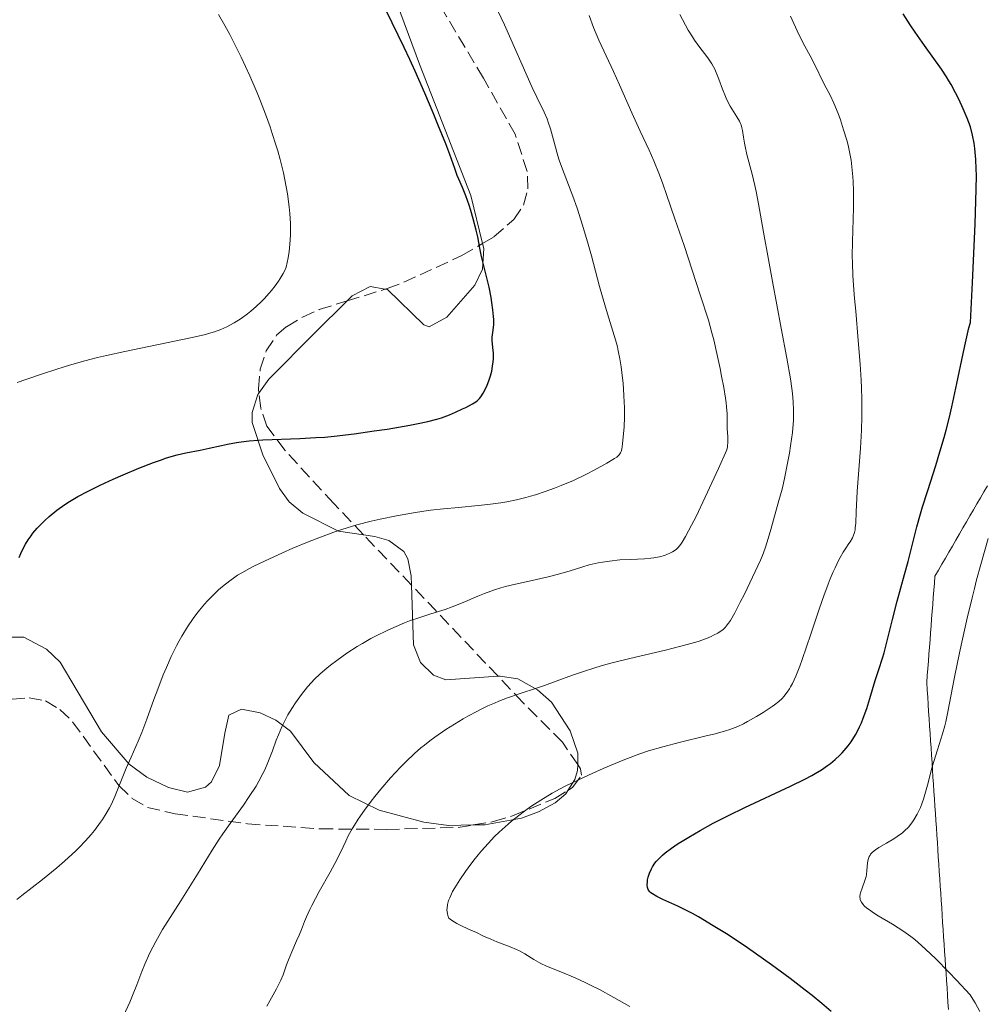
# Model space of a CAD drawing. Units: metres. Extents: x 651336 to 654789, y 4750920 to 4753307.
# Drawn here: x 652165 to 652297, y 4752989 to 4753124 of the extents above; entities that cross this region are included whole.
import ezdxf

# ---------------------------------------------------------------- set-up
doc = ezdxf.new("R2010")
doc.units = ezdxf.units.M
doc.header["$MEASUREMENT"] = 0
doc.linetypes.add('DGN Style 3', pattern=[2.435890702152634, 1.739921930109024, -0.6959687720436097])
for name, color, linetype, lineweight in [('Curva de nivel directora', 30, 'Continuous', 30), ('Curva de nivel intermedia', 30, 'Continuous', 0), ('Límite de municipio', 7, 'Continuous', 0), ('Línea de cambio de uso (parcela vista)', 92, 'Continuous', 0), ('Zona arbolada', 92, 'DGN Style 3', 0)]:
    doc.layers.add(name, color=color, linetype=linetype, lineweight=lineweight)

msp = doc.modelspace()

# ---------------------------------------------------------------- linework, layer by layer
at = {"layer": 'Curva de nivel directora', "color": 30, "linetype": 'Continuous', "lineweight": 30, "flags": 128}
for points, elevation in [([(652227.1699999995, 4753071.689999999), (652227.4899999991, 4753071.980000001), (652227.6700000003, 4753072.199999999), (652228.0199999989, 4753072.720000003), (652228.3699999999, 4753073.410000001), (652228.5399999997, 4753073.800000002), (652228.7899999999, 4753074.420000001), (652229.009999999, 4753075.070000002), (652229.0999999985, 4753075.4), (652229.1699999999, 4753075.730000001), (652229.2900000006, 4753076.380000001), (652229.36, 4753077), (652229.389999999, 4753077.410000003), (652229.389999999, 4753078.180000001), (652229.3299999987, 4753078.960000001), (652229.2500000005, 4753079.91), (652229.2500000005, 4753080.350000001), (652229.3199999997, 4753081.010000001), (652229.4099999992, 4753081.689999999), (652229.4400000004, 4753082.080000001), (652229.4400000004, 4753082.77), (652229.4200000003, 4753083.17), (652229.3399999999, 4753084.07), (652229.199999999, 4753085.060000001), (652229.0899999995, 4753085.750000001), (652228.7999999989, 4753087.15), (652227.7699999985, 4753091.340000002), (652227.5499999993, 4753092.470000003), (652227.27, 4753094.020000001), (652227.0699999989, 4753094.92), (652226.6399999997, 4753096.5), (652226.2999999999, 4753097.610000002), (652226.0699999997, 4753098.34), (652225.6200000005, 4753099.640000001), (652225.169999999, 4753100.760000001), (652224.6900000006, 4753101.880000004), (652224.4699999993, 4753102.41), (652224.1399999985, 4753103.330000001), (652223.4500000001, 4753105.250000001), (652222.8899999991, 4753106.720000002), (652221.8399999986, 4753109.359999999), (652221.1900000003, 4753110.95), (652220.0500000004, 4753113.619999999), (652218.7199999982, 4753116.61), (652217.9899999995, 4753118.199999999), (652217.2199999985, 4753119.84), (652215.589999999, 4753123.220000002), (652213.9399999994, 4753126.57)], 975.0000000000002), ([(652295.2799999998, 4753102.41), (652295.2699999987, 4753103.300000002), (652295.2100000007, 4753104.560000001), (652295.0699999997, 4753106.090000002), (652294.9699999992, 4753106.82), (652294.7599999991, 4753107.900000002), (652294.4599999995, 4753109.010000001), (652294.2599999984, 4753109.600000001), (652294.0300000004, 4753110.210000001), (652293.4999999984, 4753111.5), (652292.8799999993, 4753112.820000002), (652292.4399999991, 4753113.680000001), (652291.8399999999, 4753114.779999999), (652291.5299999992, 4753115.300000003), (652291.1899999996, 4753115.850000001), (652290.519999999, 4753116.880000001), (652288.1999999988, 4753120.11), (652286.9400000004, 4753121.95), (652286.2699999998, 4753122.940000001), (652285.2999999998, 4753124.449999999)], 950.0000000000002), ([(652275.4899999995, 4752988.390000002), (652274.2200000001, 4752989.490000002), (652272.879999999, 4752990.590000001), (652271.9400000002, 4752991.33), (652269.8999999994, 4752992.890000001), (652267.349999999, 4752994.770000001), (652264.0399999988, 4752997.11), (652262.6699999986, 4752998.04), (652261.1899999989, 4752999.000000002), (652259.3600000006, 4753000.09), (652257.3899999991, 4753001.300000002), (652256.5499999986, 4753001.78), (652256.0900000005, 4753002.020000001), (652254.5399999992, 4753002.75), (652252.4999999985, 4753003.680000001), (652251.6799999982, 4753004.090000001), (652251.0799999991, 4753004.439999999), (652250.8600000001, 4753004.600000001), (652250.7399999994, 4753004.710000004), (652250.5599999984, 4753004.930000002), (652250.4499999988, 4753005.160000003), (652250.3999999998, 4753005.32), (652250.3700000006, 4753005.680000001), (652250.4099999988, 4753006.109999999), (652250.44, 4753006.34), (652250.5299999993, 4753006.710000001), (652250.7100000003, 4753007.28), (652250.9599999984, 4753007.859999999), (652251.1100000005, 4753008.140000002), (652251.4099999999, 4753008.619999999), (652251.5899999988, 4753008.850000001), (652251.8999999994, 4753009.200000001), (652252.4800000007, 4753009.740000002), (652252.8400000005, 4753010.03), (652253.6799999987, 4753010.670000002), (652254.6199999996, 4753011.300000002), (652255.1600000006, 4753011.65), (652256.0500000003, 4753012.2), (652257.5999999992, 4753013.100000001), (652259.4000000008, 4753014.08), (652260.3999999999, 4753014.600000001), (652261.4599999995, 4753015.130000001), (652263.699999999, 4753016.220000002), (652269.9299999984, 4753019.130000002), (652271.8999999999, 4753020.090000001), (652272.8200000008, 4753020.570000002), (652273.3099999981, 4753020.840000002), (652274.1500000008, 4753021.36), (652274.9699999989, 4753021.930000001), (652275.389999999, 4753022.24), (652276.0100000004, 4753022.75), (652276.6399999985, 4753023.340000001), (652276.9600000003, 4753023.66), (652277.5100000004, 4753024.300000002), (652277.7899999997, 4753024.640000002), (652278.1899999997, 4753025.2), (652278.7799999998, 4753026.140000002), (652279.1500000008, 4753026.830000003), (652279.3299999996, 4753027.2), (652279.6000000001, 4753027.790000001), (652279.8499999982, 4753028.41), (652280.3199999998, 4753029.720000002), (652280.749999999, 4753031.070000002), (652281.489999999, 4753033.560000001), (652281.9600000004, 4753035.02), (652282.4700000001, 4753036.580000003), (652282.6899999991, 4753037.320000002), (652283.8200000002, 4753041.87), (652284.4900000007, 4753044.34), (652285.4999999988, 4753048.01), (652285.9700000003, 4753049.77), (652287.1500000005, 4753054.500000001), (652287.64, 4753056.26), (652287.9399999996, 4753057.230000001), (652288.6399999993, 4753059.440000001), (652289.739999999, 4753062.840000001), (652290.3099999989, 4753064.710000001), (652290.8799999988, 4753066.680000001), (652291.1600000004, 4753067.690000001), (652291.5599999983, 4753069.250000001), (652291.9400000006, 4753070.84), (652292.6400000001, 4753074.050000003), (652293.4800000006, 4753078.12), (652293.8799999984, 4753079.970000001), (652294.2699999996, 4753081.609999999), (652294.4699999986, 4753082.34), (652294.739999999, 4753087.820000002), (652295.0999999989, 4753095.750000001), (652295.2599999999, 4753100.51), (652295.2799999998, 4753102.41)], 950.0000000000002), ([(652164.6899999996, 4753050.300000001), (652164.9199999997, 4753050.84), (652165.4000000001, 4753051.810000002), (652165.5700000002, 4753052.130000002), (652165.9399999989, 4753052.730000001), (652166.3199999989, 4753053.28), (652166.5899999995, 4753053.630000002), (652167.1799999995, 4753054.310000001), (652167.8399999988, 4753055.000000002), (652168.2099999998, 4753055.359999999), (652168.8200000002, 4753055.910000001), (652169.8499999982, 4753056.75), (652170.9399999991, 4753057.529999999), (652171.5899999995, 4753057.95), (652172.7199999982, 4753058.62), (652174.1299999986, 4753059.36), (652174.949999999, 4753059.77), (652175.7499999991, 4753060.16), (652177.5100000005, 4753060.970000002), (652178.9099999998, 4753061.590000001), (652181.0399999998, 4753062.480000001), (652183.0499999992, 4753063.27), (652183.9700000001, 4753063.600000001), (652184.8099999983, 4753063.880000002), (652186.25, 4753064.300000003), (652187.4500000002, 4753064.580000003), (652189.3799999993, 4753064.939999999), (652190.6399999999, 4753065.210000002), (652192.2899999995, 4753065.580000001), (652193.1399999987, 4753065.770000001), (652194.3500000003, 4753065.99), (652195.0099999997, 4753066.090000001), (652196.0800000003, 4753066.220000003), (652197.2899999997, 4753066.32), (652197.949999999, 4753066.360000002), (652203.0000000005, 4753066.52), (652205.1900000009, 4753066.650000001), (652206.4000000001, 4753066.740000002), (652207.6799999987, 4753066.87), (652210.3899999999, 4753067.190000001), (652213.1399999993, 4753067.560000001), (652214.8899999993, 4753067.830000003), (652217.9800000006, 4753068.350000001), (652218.9199999993, 4753068.529999999), (652220.4699999985, 4753068.859999999), (652221.6599999998, 4753069.170000001), (652222.3100000002, 4753069.369999999), (652223.4199999988, 4753069.780000002), (652224.2100000001, 4753070.109999999), (652225.2000000002, 4753070.560000001), (652225.6600000006, 4753070.78), (652226.5399999992, 4753071.260000001), (652226.9799999995, 4753071.54), (652227.1699999995, 4753071.689999999)], 975.0000000000002)]:
    msp.add_lwpolyline(points, dxfattribs=dict(at, elevation=elevation))
at = {"layer": 'Curva de nivel intermedia', "color": 30, "linetype": 'Continuous', "lineweight": 0, "flags": 128}
for points, elevation in [([(652188.9500000001, 4753042.689999999), (652189.300000001, 4753043.130000001), (652189.9900000016, 4753043.96), (652190.3800000006, 4753044.389999999), (652191.1500000019, 4753045.189999999), (652191.9200000007, 4753045.909999999), (652192.4300000003, 4753046.350000001), (652193.4500000017, 4753047.149999999), (652194.1300000012, 4753047.639999999), (652194.5, 4753047.880000001), (652195.0800000011, 4753048.24), (652196.1200000006, 4753048.810000001), (652196.7199999995, 4753049.119999999), (652198.1700000003, 4753049.829999999), (652200.6400000001, 4753050.960000001), (652202.0400000016, 4753051.58), (652204.27, 4753052.500000001), (652206.530000002, 4753053.369999998), (652207.6400000006, 4753053.770000001), (652208.7200000002, 4753054.13), (652210.79, 4753054.760000001), (652212.7200000011, 4753055.259999999), (652213.9400000017, 4753055.55), (652216.2000000014, 4753056.01), (652218.4800000013, 4753056.41), (652219.9000000006, 4753056.630000001), (652220.8100000003, 4753056.75), (652222.6100000018, 4753056.96), (652224.6300000002, 4753057.140000001), (652227.3300000003, 4753057.38), (652228.6600000003, 4753057.529999999), (652230.3900000004, 4753057.769999999), (652231.2500000009, 4753057.92), (652232.5300000017, 4753058.180000001), (652233.8200000013, 4753058.490000002), (652234.4699999995, 4753058.67), (652235.12, 4753058.859999999), (652236.440000001, 4753059.289999999), (652237.7500000007, 4753059.77), (652238.6200000002, 4753060.109999999), (652240.3100000002, 4753060.829999999), (652242.0800000003, 4753061.679999998), (652243.150000001, 4753062.230000001), (652244.8699999999, 4753063.17), (652245.9100000014, 4753063.789999999), (652246.2199999999, 4753064.01), (652246.5400000017, 4753064.309999999), (652246.7300000017, 4753064.600000001), (652246.8099999999, 4753064.77), (652246.9100000005, 4753065.100000001), (652247.0300000012, 4753065.810000001), (652247.1600000008, 4753067.230000001), (652247.2200000013, 4753068.09), (652247.2600000014, 4753069.499999999), (652247.2600000014, 4753070.789999999), (652247.2400000015, 4753071.449999998), (652247.1900000023, 4753072.460000001), (652247.0800000004, 4753074.05), (652246.9200000018, 4753075.539999999), (652246.8300000001, 4753076.29), (652246.6500000014, 4753077.409999999), (652246.4400000012, 4753078.509999999), (652246.3200000004, 4753079.039999999), (652246.1900000009, 4753079.550000001), (652245.8900000014, 4753080.579999999), (652245.1300000013, 4753082.939999999), (652244.6700000009, 4753084.449999998), (652243.8799999997, 4753087.269999999), (652242.7599999999, 4753091.42), (652242.2300000001, 4753093.34), (652241.5300000005, 4753095.74), (652241.1000000013, 4753097.100000001), (652240.8100000008, 4753097.939999999), (652240.2300000018, 4753099.560000001), (652238.8100000003, 4753103.279999999), (652238.380000001, 4753104.490000002), (652238.1900000012, 4753105.079999999), (652237.7199999995, 4753106.750000001), (652237.1800000009, 4753108.76), (652236.8900000004, 4753109.679999999), (652236.7200000003, 4753110.119999999), (652236.3300000015, 4753111.009999999), (652235.3300000001, 4753113.069999999), (652234.6900000009, 4753114.41), (652230.8900000011, 4753122.940000001), (652229.530000002, 4753125.800000001)], 970.0000000000002), ([(652164.4300000002, 4753074.169999998), (652165.6200000015, 4753074.600000001), (652168.1400000006, 4753075.46), (652170.9900000005, 4753076.359999998), (652171.9000000001, 4753076.63), (652173.6600000014, 4753077.119999999), (652175.4100000015, 4753077.56), (652176.6000000007, 4753077.84), (652179.1199999999, 4753078.399999999), (652188.0600000005, 4753080.239999999), (652189.9600000004, 4753080.680000001), (652190.8700000001, 4753080.930000001), (652191.3700000008, 4753081.09), (652192.2300000013, 4753081.41), (652193.0400000005, 4753081.769999998), (652193.4400000006, 4753081.969999999), (652194.0500000007, 4753082.310000001), (652194.9900000017, 4753082.899999999), (652195.8700000002, 4753083.539999999), (652196.3300000007, 4753083.909999999), (652197.0300000003, 4753084.52), (652197.7600000012, 4753085.21), (652198.1299999999, 4753085.600000001), (652198.8000000005, 4753086.33), (652199.1300000013, 4753086.730000001), (652199.6200000008, 4753087.350000001), (652200.0800000012, 4753088), (652200.3000000003, 4753088.33), (652200.7100000017, 4753089.019999999), (652200.8900000004, 4753089.369999997), (652201.1400000007, 4753089.910000001), (652201.3900000011, 4753091.189999999), (652201.5200000008, 4753092.01), (652201.5900000001, 4753092.550000001), (652201.6799999995, 4753093.59), (652201.7199999996, 4753094.359999998), (652201.7300000008, 4753094.849999999), (652201.7199999996, 4753095.829999999), (652201.6400000014, 4753097.230000001), (652201.5499999998, 4753098.140000001), (652201.2999999995, 4753099.899999999), (652201.1299999995, 4753100.859999998), (652200.7499999995, 4753102.740000002), (652200.3000000003, 4753104.569999999), (652199.9699999995, 4753105.77), (652199.7400000015, 4753106.560000001), (652199.2400000008, 4753108.140000001), (652198.9400000013, 4753109.02), (652198.310000001, 4753110.77), (652197.6300000015, 4753112.509999999), (652197.1599999999, 4753113.67), (652196.1600000008, 4753115.98), (652194.9800000006, 4753118.529999998), (652194.4500000009, 4753119.609999999), (652193.4500000017, 4753121.599999999), (652192.77, 4753122.859999999), (652191.9000000005, 4753124.33)], 980), ([(652229.530000002, 4753045.890000002), (652230.4100000004, 4753046.170000001), (652231.0300000019, 4753046.340000001), (652232.4199999999, 4753046.680000001), (652234.2599999994, 4753047.09), (652236.8800000013, 4753047.680000001), (652238.1100000006, 4753047.99), (652239.7300000011, 4753048.449999998), (652241.5999999997, 4753049.039999999), (652242.4800000006, 4753049.289999999), (652243.6900000018, 4753049.57), (652244.2999999998, 4753049.689999999), (652245.2300000018, 4753049.829999999), (652246.6600000003, 4753049.970000001), (652248.1100000008, 4753050.04), (652249.9900000007, 4753050.119999998), (652250.8700000013, 4753050.199999998), (652251.2800000003, 4753050.259999999), (652252.0500000014, 4753050.410000001), (652252.730000001, 4753050.599999999), (652253.14, 4753050.75), (652253.3900000004, 4753050.849999999), (652253.8300000007, 4753051.07), (652254.2000000017, 4753051.300000001), (652254.3600000005, 4753051.430000001), (652254.5999999996, 4753051.66), (652254.9600000017, 4753052.109999999), (652255.1500000017, 4753052.409999999), (652255.600000001, 4753053.16), (652256.4400000013, 4753054.699999998), (652257.0400000004, 4753055.909999999), (652258.300000001, 4753058.539999999), (652260.1100000015, 4753062.449999999), (652261.2600000005, 4753065), (652261.3299999997, 4753065.409999998), (652261.4000000012, 4753066.140000001), (652261.39, 4753066.779999999), (652261.3099999997, 4753067.92), (652261.2699999993, 4753069.890000001), (652261.1900000012, 4753070.84), (652261.1300000009, 4753071.41), (652261.0400000013, 4753072.05), (652260.8200000002, 4753073.480000001), (652260.5300000017, 4753075.039999999), (652260.3300000007, 4753076.100000001), (652259.9000000014, 4753078.140000001), (652259.4600000011, 4753079.989999999), (652259.2000000018, 4753080.960000001), (652258.7200000013, 4753082.650000001), (652257.6200000015, 4753086.119999997), (652255.400000002, 4753092.869999998), (652254.1600000014, 4753096.5), (652253.0000000015, 4753099.819999999), (652252.4900000017, 4753101.25), (652252.0400000003, 4753102.470000001), (652251.2800000003, 4753104.390000001), (652250.65, 4753105.84), (652249.4299999997, 4753108.439999999), (652248.2899999997, 4753110.939999999), (652246.6, 4753114.75), (652245.7900000009, 4753116.560000001), (652243.8000000014, 4753120.859999999), (652243.0599999994, 4753122.59), (652242.4400000002, 4753124.23)], 965), ([(652235.8600000021, 4753017.24), (652237.4100000011, 4753018.170000001), (652238.5000000017, 4753018.759999998), (652239.2599999995, 4753019.16), (652240.9000000001, 4753019.970000001), (652242.9600000011, 4753020.92), (652244.3800000005, 4753021.55), (652247.0800000004, 4753022.679999999), (652248.6400000006, 4753023.289999999), (652249.3899999994, 4753023.56), (652250.5499999995, 4753023.939999999), (652252.530000002, 4753024.5), (652254.9400000017, 4753025.119999999), (652258.2499999997, 4753025.939999999), (652259.6500000011, 4753026.289999999), (652261.0800000017, 4753026.67), (652261.6400000004, 4753026.850000001), (652262.3900000014, 4753027.130000001), (652262.7500000013, 4753027.279999998), (652263.5, 4753027.640000001), (652264.0600000012, 4753027.939999999), (652265.2800000014, 4753028.630000001), (652266.1900000012, 4753029.179999999), (652267.4200000007, 4753029.980000001), (652267.7600000004, 4753030.23), (652268.3200000013, 4753030.679999999), (652268.7700000006, 4753031.099999999), (652269.020000001, 4753031.380000001), (652269.4800000014, 4753031.960000002), (652269.7899999998, 4753032.399999999), (652269.9500000008, 4753032.659999999), (652270.2100000001, 4753033.140000001), (652270.6600000015, 4753034.109999999), (652271.2100000014, 4753035.509999999), (652271.54, 4753036.409999999), (652272.7100000012, 4753039.869999999), (652273.8900000014, 4753043.390000001), (652274.4900000005, 4753045.100000001), (652275.0700000017, 4753046.680000001), (652275.350000001, 4753047.4), (652275.750000001, 4753048.350000001), (652276.0000000015, 4753048.92), (652276.4800000021, 4753049.890000001), (652276.7100000001, 4753050.310000001), (652277.1200000013, 4753051.019999999), (652277.4800000011, 4753051.600000001), (652277.8900000001, 4753052.199999999), (652278.0600000002, 4753052.46), (652278.3700000007, 4753052.970000001), (652278.4800000002, 4753053.210000001), (652278.6500000001, 4753053.699999998), (652278.7300000006, 4753054.069999999), (652278.7700000008, 4753054.349999999), (652278.8300000011, 4753055.009999999), (652278.9000000005, 4753056.52), (652279.03, 4753059.32), (652279.1399999997, 4753061.059999999), (652279.4700000006, 4753065.23), (652279.6100000013, 4753067.689999999), (652279.6600000004, 4753069.479999999), (652279.6700000016, 4753070.42), (652279.6500000015, 4753071.899999999), (652279.6000000001, 4753073.439999999), (652279.5500000009, 4753074.499999999), (652279.4200000013, 4753076.649999999), (652279.1700000009, 4753079.88), (652278.82, 4753083.88), (652278.6600000013, 4753085.630000001), (652278.5700000019, 4753086.789999999), (652278.44, 4753088.78), (652278.3700000007, 4753090.439999999), (652278.3500000006, 4753091.429999999), (652278.3700000007, 4753093.34), (652278.5000000005, 4753098), (652278.5100000015, 4753100.3), (652278.4700000013, 4753101.59), (652278.44, 4753102.210000001), (652278.3600000017, 4753103.119999998), (652278.1900000019, 4753104.48), (652277.9400000017, 4753105.84), (652277.7800000006, 4753106.529999999), (652277.5999999996, 4753107.229999999), (652277.1799999994, 4753108.640000001), (652276.7300000001, 4753110.000000001), (652276.4200000018, 4753110.84), (652275.8499999995, 4753112.260000001), (652275.350000001, 4753113.349999999), (652274.5399999997, 4753114.829999999), (652273.1200000005, 4753117.739999998), (652272.6100000007, 4753118.7), (652271.8700000008, 4753120.03), (652271.4700000007, 4753120.800000001), (652270.8300000015, 4753122.140000001), (652269.9199999995, 4753124.140000001)], 955), ([(652259.8900000004, 4753116.230000001), (652259.5999999996, 4753116.880000001), (652259.440000001, 4753117.189999999), (652259.1799999995, 4753117.63), (652258.6299999997, 4753118.460000001), (652257.4200000004, 4753120.019999999), (652256.8200000013, 4753120.84), (652256.5399999997, 4753121.289999999), (652255.980000001, 4753122.23), (652254.8400000011, 4753124.33)], 960.0000000000002), ([(652209.25, 4753011.640000001), (652209.600000001, 4753012.359999999), (652210.1300000006, 4753013.329999999), (652210.4300000002, 4753013.83), (652210.9300000009, 4753014.619999999), (652211.8099999992, 4753015.869999998), (652212.7200000011, 4753017.08), (652213.2199999996, 4753017.720000002), (652214.030000001, 4753018.710000001), (652215.380000001, 4753020.27), (652216.7100000011, 4753021.710000001), (652217.4400000019, 4753022.449999998), (652218.630000001, 4753023.579999999), (652219.5099999994, 4753024.34), (652219.9800000011, 4753024.730000001), (652220.7200000009, 4753025.300000001), (652221.4100000015, 4753025.819999999), (652222.8900000014, 4753026.850000001), (652224.0700000015, 4753027.599999999), (652225.2800000008, 4753028.32), (652225.890000001, 4753028.67), (652227.1200000002, 4753029.330000001), (652227.7400000016, 4753029.639999999), (652228.6600000003, 4753030.07), (652229.5600000012, 4753030.470000001), (652230.1500000012, 4753030.71), (652231.3200000002, 4753031.159999999), (652233.0400000013, 4753031.760000001), (652235.2600000007, 4753032.5), (652236.3499999993, 4753032.869999999), (652237.9699999999, 4753033.449999998), (652240.2000000007, 4753034.269999999), (652241.4000000008, 4753034.689999999), (652243.360000001, 4753035.33), (652244.4299999995, 4753035.640000001), (652245.5800000007, 4753035.949999999), (652248.0100000004, 4753036.56), (652252.8700000017, 4753037.689999998), (652254.9600000017, 4753038.2), (652255.8500000013, 4753038.430000001), (652257.3399999999, 4753038.88), (652258.4800000021, 4753039.279999999), (652259.0900000001, 4753039.539999999), (652259.4299999998, 4753039.699999999), (652260.0199999999, 4753039.999999999), (652260.4900000015, 4753040.300000001), (652260.7000000017, 4753040.46), (652261.0000000012, 4753040.75), (652261.3099999997, 4753041.119999999), (652261.4700000006, 4753041.34), (652261.7200000009, 4753041.73), (652262.3199999998, 4753042.779999999), (652263.0799999998, 4753044.21), (652263.6299999997, 4753045.31), (652264.7600000007, 4753047.63), (652265.8300000014, 4753049.960000002), (652266.0900000007, 4753050.580000001), (652266.4800000018, 4753051.59), (652266.7600000012, 4753052.429999999), (652267.2300000006, 4753054.140000002), (652268.3500000006, 4753058.07), (652268.7700000006, 4753059.650000001), (652268.9600000007, 4753060.46), (652269.1500000006, 4753061.289999999), (652269.4900000005, 4753062.930000001), (652269.780000001, 4753064.52), (652269.9300000007, 4753065.529999999), (652270.180000001, 4753067.34), (652270.2400000015, 4753067.930000001), (652270.3200000018, 4753068.970000001), (652270.350000001, 4753069.890000001), (652270.3399999997, 4753070.449999999), (652270.2999999995, 4753071.52), (652270.1900000023, 4753072.67), (652270.1100000017, 4753073.359999999), (652269.9100000006, 4753074.66), (652269.4200000011, 4753077.499999999), (652268.6500000021, 4753081.599999998), (652267.4500000018, 4753087.929999998), (652266.910000001, 4753090.92), (652266.2600000005, 4753094.649999999), (652265.570000002, 4753098.539999999), (652265.2400000013, 4753100.220000001), (652265.0600000002, 4753101.02), (652264.6800000002, 4753102.56), (652263.9800000007, 4753105.26), (652263.7300000002, 4753106.349999999), (652263.640000001, 4753106.82), (652263.5100000012, 4753107.630000002), (652263.3800000015, 4753108.51), (652263.3000000011, 4753108.91), (652263.1800000004, 4753109.289999997), (652263.1, 4753109.489999998), (652262.9600000014, 4753109.789999999), (652262.5900000003, 4753110.409999999), (652261.7000000008, 4753111.859999998), (652261.2600000005, 4753112.720000001), (652261.0500000003, 4753113.179999999), (652260.6600000013, 4753114.179999998), (652260.1600000008, 4753115.550000001), (652259.8900000004, 4753116.230000001)], 960.0000000000002), ([(652285.4100000015, 4752999.300000001), (652283.8400000002, 4753000.309999999), (652281.9000000001, 4753001.469999999), (652281.1300000012, 4753001.949999999), (652280.8200000006, 4753002.16), (652280.320000002, 4753002.52), (652279.98, 4753002.810000001), (652279.8200000013, 4753002.980000001), (652279.6000000001, 4753003.3), (652279.4500000003, 4753003.619999999), (652279.4100000003, 4753003.789999999), (652279.3899999999, 4753004.070000002), (652279.4300000002, 4753004.399999999), (652279.4700000006, 4753004.58), (652279.7099999996, 4753005.24), (652280.0899999996, 4753006.269999998), (652280.2300000006, 4753006.82), (652280.2800000019, 4753007.089999998), (652280.3399999999, 4753007.640000001), (652280.4200000004, 4753008.680000001), (652280.5099999999, 4753009.140000001), (652280.6100000005, 4753009.42), (652280.6700000007, 4753009.55), (652280.7800000003, 4753009.730000001), (652280.8600000007, 4753009.86), (652281.0700000008, 4753010.09), (652281.3300000001, 4753010.32), (652281.5300000012, 4753010.470000001), (652282.0000000007, 4753010.789999997), (652283.0100000009, 4753011.369999999), (652284.01, 4753011.95), (652284.4999999995, 4753012.259999999), (652285.1900000003, 4753012.759999999), (652285.5000000009, 4753013.019999999), (652286.0399999997, 4753013.56), (652286.4900000012, 4753014.130000002), (652286.7599999993, 4753014.519999998), (652287.2100000009, 4753015.32), (652287.64, 4753016.239999999), (652287.9000000015, 4753016.880000001), (652288.0600000003, 4753017.34), (652288.3600000021, 4753018.32), (652288.6900000006, 4753019.579999999), (652289.1700000011, 4753021.470000001), (652289.4600000017, 4753022.489999998), (652289.9600000002, 4753024.069999999), (652290.6599999998, 4753026.26), (652290.9700000006, 4753027.359999999), (652291.1100000013, 4753027.909999999), (652291.3500000006, 4753029.060000001), (652292.2900000014, 4753033.98), (652292.9800000021, 4753037.33), (652293.3900000011, 4753039.190000001), (652294.0300000004, 4753042.050000001), (652294.690000002, 4753044.81), (652295.0099999994, 4753046.079999999), (652295.3100000012, 4753047.25), (652295.8900000001, 4753049.349999999), (652296.8900000014, 4753052.880000001)], 945.0000000000002), ([(652178.9499999998, 4752987.819999999), (652179.8000000014, 4752989.679999999), (652180.2700000008, 4752990.800000001), (652180.7500000015, 4752992.05), (652181.450000001, 4752993.880000001), (652181.8500000011, 4752994.859999999), (652182.5300000006, 4752996.390000001), (652182.9199999997, 4752997.17), (652183.3399999997, 4752997.970000001), (652184.2800000008, 4752999.59), (652185.3100000012, 4753001.239999999), (652186.7400000017, 4753003.480000001), (652187.4600000014, 4753004.599999999), (652189.0199999993, 4753007.130000001), (652191.0199999998, 4753010.390000001), (652192.000000001, 4753011.92), (652192.5000000017, 4753012.640000001), (652193.4699999996, 4753014.039999997), (652195.2900000013, 4753016.560000001), (652196.1000000006, 4753017.71), (652197.0200000014, 4753019.140000001), (652197.4200000013, 4753019.829999999), (652197.9600000001, 4753020.84), (652198.2100000004, 4753021.349999999), (652198.6500000008, 4753022.369999998), (652199.2499999999, 4753023.970000001), (652199.7700000006, 4753025.42), (652200.0600000012, 4753026.15), (652200.5300000005, 4753027.240000002), (652200.7899999998, 4753027.789999999), (652201.370000001, 4753028.84), (652201.9900000001, 4753029.850000001), (652202.4000000014, 4753030.48), (652203.2199999995, 4753031.619999999), (652204.050000001, 4753032.67), (652204.5899999996, 4753033.289999999), (652204.9600000007, 4753033.67), (652205.7600000009, 4753034.429999999), (652206.6700000007, 4753035.23), (652207.1900000013, 4753035.640000001), (652208.0200000006, 4753036.28), (652209.4199999999, 4753037.270000001), (652210.8200000013, 4753038.159999999), (652211.5600000012, 4753038.600000001), (652212.7000000011, 4753039.25), (652213.8600000012, 4753039.850000001), (652214.4300000012, 4753040.140000001), (652215.01, 4753040.42), (652216.1400000011, 4753040.92), (652217.2499999999, 4753041.380000001), (652217.9699999995, 4753041.66), (652219.3700000008, 4753042.149999999), (652220.8700000007, 4753042.63), (652222.8100000008, 4753043.24), (652223.7899999998, 4753043.59), (652225.2899999997, 4753044.189999998), (652227.27, 4753045.029999998), (652228.1999999998, 4753045.41), (652229.530000002, 4753045.890000002)], 965), ([(652164.4000000011, 4753003.67), (652165.0500000014, 4753004.240000002), (652167.8700000001, 4753006.4), (652169.8300000003, 4753008.01), (652170.8800000009, 4753008.92), (652172.4200000009, 4753010.329999999), (652172.8900000004, 4753010.789999997), (652173.7500000009, 4753011.689999999), (652174.5199999998, 4753012.550000001), (652174.9800000002, 4753013.11), (652175.8000000005, 4753014.21), (652176.0799999998, 4753014.609999999), (652176.5800000007, 4753015.400000001), (652177.020000001, 4753016.179999999), (652177.2900000013, 4753016.699999999), (652177.7699999998, 4753017.739999999), (652179.3099999997, 4753021.57), (652179.9800000002, 4753023.07), (652180.9500000004, 4753025.279999998), (652181.440000002, 4753026.449999999), (652182.1399999994, 4753028.289999999), (652183.0800000007, 4753030.929999999), (652183.6000000013, 4753032.34), (652184.3700000001, 4753034.310000001), (652184.7900000004, 4753035.31), (652185.4499999997, 4753036.800000001), (652186.1500000015, 4753038.249999999), (652186.5200000005, 4753038.939999999), (652186.8899999993, 4753039.599999999), (652187.6500000014, 4753040.84), (652188.4200000004, 4753041.98), (652188.9500000001, 4753042.689999999)], 970.0000000000002), ([(652248.0100000004, 4752989.100000001), (652245.8399999999, 4752990.34), (652243.8600000017, 4752991.390000001), (652242.6600000014, 4752991.999999999), (652241.9100000004, 4752992.37), (652240.5300000013, 4752993), (652238.5900000012, 4752993.82), (652236.6399999999, 4752994.609999999), (652235.8799999999, 4752994.949999999), (652235.5400000003, 4752995.13), (652234.9099999999, 4752995.499999999), (652233.6800000005, 4752996.270000001), (652232.9699999997, 4752996.659999999), (652232.5600000008, 4752996.849999999), (652231.6800000002, 4752997.220000001), (652229.8600000006, 4752997.929999999), (652229.0400000003, 4752998.250000001), (652228.0600000012, 4752998.689999999), (652226.9800000016, 4752999.220000001), (652226.4299999997, 4752999.470000001), (652225.1399999999, 4753000.039999999), (652224.4300000013, 4753000.4), (652223.6900000015, 4753000.850000001), (652223.3200000004, 4753001.119999998), (652223.1799999997, 4753001.5), (652223.1200000015, 4753001.749999999), (652223.0600000012, 4753002.249999999), (652223.0700000002, 4753002.5), (652223.1399999994, 4753003.009999999), (652223.2900000014, 4753003.55), (652223.4400000012, 4753003.930000001), (652223.8400000012, 4753004.76), (652224.1299999997, 4753005.26), (652224.8000000003, 4753006.349999999), (652225.5800000002, 4753007.509999999), (652225.9500000012, 4753008.019999999), (652226.7300000014, 4753009.050000001), (652227.3200000015, 4753009.789999999), (652227.7700000008, 4753010.32), (652228.6700000014, 4753011.329999999), (652229.5700000002, 4753012.27), (652230.1800000002, 4753012.859999999), (652231.4200000007, 4753013.970000001), (652231.8900000001, 4753014.369999998), (652232.8600000002, 4753015.140000001), (652233.8400000016, 4753015.88), (652234.5099999999, 4753016.349999999), (652235.8600000021, 4753017.24)], 955), ([(652198.5000000009, 4752989.140000001), (652198.8800000009, 4752989.859999999), (652199.7999999997, 4752991.5), (652200.230000001, 4752992.31), (652200.4099999998, 4752992.689999999), (652200.7100000017, 4752993.42), (652201.1900000023, 4752994.779999999), (652201.4400000003, 4752995.460000001), (652201.8899999995, 4752996.539999999), (652202.5600000002, 4752998.039999999), (652202.890000001, 4752998.81), (652203.2000000017, 4752999.59), (652203.6399999997, 4753000.699999998), (652203.9000000012, 4753001.310000001), (652204.3600000016, 4753002.32), (652204.6400000011, 4753002.88), (652205.6500000014, 4753004.76), (652207.130000001, 4753007.399999999), (652207.7800000014, 4753008.600000001), (652208.5300000003, 4753010.07), (652209.25, 4753011.640000001)], 960.0000000000002), ([(652295.7500000015, 4752988.4), (652295.100000001, 4752989.609999999), (652294.8200000017, 4752990.11), (652294.4500000007, 4752990.689999999), (652292.5799999997, 4752992.66), (652291.5100000014, 4752993.769999999), (652289.740000001, 4752995.57), (652289.0100000004, 4752996.289999999), (652287.8099999998, 4752997.42), (652286.870000001, 4752998.230000001), (652286.3500000003, 4752998.640000001), (652285.4100000015, 4752999.300000001)], 945.0000000000002)]:
    msp.add_lwpolyline(points, dxfattribs=dict(at, elevation=elevation))
at = {"layer": 'Límite de municipio', "color": 7, "linetype": 'Continuous', "lineweight": 0}
msp.add_polyline3d([(652291.4747058818, 4752988.676911765, 946.4216161680846), (652291.4088235289, 4752989.667647059, 946.2473352761746), (652291.342941176, 4752990.658382353, 946.0452026284041), (652291.2770588232, 4752991.649117648, 945.7789444868297), (652291.2111764703, 4752992.639852941, 945.4426581507494), (652291.1452941174, 4752993.630588235, 945.1845696752517), (652291.0794117645, 4752994.62132353, 944.9849435533325), (652291.0135294115, 4752995.612058824, 944.7559041780321), (652290.9476470588, 4752996.602794119, 944.5408762529731), (652290.8817647058, 4752997.593529412, 944.2699139497005), (652290.815882353, 4752998.584264706, 944.032573899312), (652290.75, 4752999.575, 943.7865212641572), (652290.6841176471, 4753000.565735294, 943.4668356160023), (652290.6182352942, 4753001.556470589, 943.084865709297), (652290.5523529414, 4753002.547205882, 942.5998099471507), (652290.4864705885, 4753003.537941176, 942.0989940976411), (652290.4205882355, 4753004.528676471, 941.6082776071072), (652290.3547058827, 4753005.519411766, 941.2645775811889), (652290.2888235297, 4753006.51014706, 941.3632362311782), (652290.222941177, 4753007.500882353, 941.8687132941544), (652290.157058824, 4753008.491617647, 942.2593623082171), (652290.0911764712, 4753009.482352941, 942.6232060090703), (652290.0252941182, 4753010.473088236, 942.9970565211399), (652289.9594117653, 4753011.46382353, 943.3033987045883), (652289.8935294125, 4753012.454558823, 943.5246754285747), (652289.8276470595, 4753013.445294118, 943.7102472116363), (652289.7617647067, 4753014.436029412, 943.8595991897349), (652289.6958823537, 4753015.426764707, 944.0374379645577), (652289.6300000009, 4753016.417500001, 944.1997572844089), (652289.5641176479, 4753017.408235294, 944.3342061108792), (652289.4982352952, 4753018.398970588, 944.4951021603054), (652289.4323529422, 4753019.389705882, 944.594672797222), (652289.3664705893, 4753020.380441177, 944.633550282437), (652289.3005882363, 4753021.37117647, 944.7955094121946), (652289.2347058834, 4753022.361911764, 944.9591288963959), (652289.1688235307, 4753023.352647059, 945.1522324762049), (652289.1029411777, 4753024.343382354, 945.2867692874197), (652289.0370588249, 4753025.334117648, 945.443608688991), (652288.9711764719, 4753026.324852941, 945.6478684784461), (652288.9052941191, 4753027.315588235, 945.8861453136543), (652288.8394117662, 4753028.306323529, 946.0113607393757), (652288.7735294132, 4753029.297058824, 946.149567850741), (652288.7076470603, 4753030.287794118, 946.2560165084292), (652288.6417647074, 4753031.278529411, 946.4501520168635), (652288.5758823546, 4753032.269264705, 946.6044497903109), (652288.5100000016, 4753033.26, 946.69549984239), (652288.5846666682, 4753034.227333334, 946.7227973867786), (652288.6593333347, 4753035.194666666, 946.7411698283207), (652288.7340000012, 4753036.162, 946.7572675418387), (652288.8086666676, 4753037.129333333, 946.8591883517812), (652288.8833333342, 4753038.096666667, 946.9472188932475), (652288.9580000006, 4753039.063999999, 947.0472830719668), (652289.032666667, 4753040.031333333, 947.1663847361425), (652289.1073333336, 4753040.998666666, 947.2937351776567), (652289.182, 4753041.966, 947.3826659712928), (652289.2566666666, 4753042.933333333, 947.4338794512117), (652289.331333333, 4753043.900666666, 947.5066581533093), (652289.4059999996, 4753044.868, 947.6039758879142), (652289.480666666, 4753045.835333333, 947.6848189142598), (652289.5553333326, 4753046.802666666, 947.7370994555639), (652289.629999999, 4753047.77, 947.794997332505), (652290.1077777769, 4753048.591111111, 947.6610351923038), (652290.5855555547, 4753049.412222221, 947.5082060043559), (652291.0633333325, 4753050.233333333, 947.3702681404891), (652291.5411111105, 4753051.054444444, 947.3040885724675), (652292.0188888883, 4753051.875555555, 947.2168981633654), (652292.4966666661, 4753052.696666666, 947.1073874936685), (652292.9744444441, 4753053.517777778, 946.9979850767313), (652293.4522222219, 4753054.338888889, 946.8996273816917), (652293.9299999997, 4753055.16, 946.7848061151795), (652294.4077777775, 4753055.981111112, 946.7152147336403), (652294.8855555555, 4753056.802222222, 946.6306942595031), (652295.3633333333, 4753057.623333335, 946.5112901613463), (652295.8411111111, 4753058.444444445, 946.3665193413432), (652296.318888889, 4753059.265555556, 946.0850519844164), (652296.7966666669, 4753060.086666668, 945.8573946804653)], dxfattribs=at)
at = {"layer": 'Línea de cambio de uso (parcela vista)', "color": 92, "linetype": 'Continuous', "lineweight": 0}
for points in [[(652196.1799999997, 4753153.100000001, 974.5399999999937), (652200.2300000006, 4753149.470000001, 974.3699999999953), (652205.4500000002, 4753143.77, 974.050000000003), (652210.9600000001, 4753136.58, 973.679999999993), (652213.5700000003, 4753132.310000001, 973.5), (652215.7100000001, 4753127.279999999, 973.4199999999984), (652219.3099999997, 4753117.58, 974.1199999999953), (652226.3099999997, 4753099.689999999, 974.5599999999978), (652227.9249999998, 4753093.120999999, 975.422000000006)], [(652227.9249999998, 4753093.120999999, 975.422000000006), (652228.0899999999, 4753092.449999999, 975.5099999999949), (652227.9199999999, 4753089.619999999, 975.6600000000036), (652226.8700000001, 4753087.430000001, 975.6399999999995), (652223.0300000003, 4753083.060000001, 975.7899999999937), (652220.6299999999, 4753081.74, 976.3500000000058), (652219.9199999999, 4753082.029999999, 976.5099999999949), (652214.9600000001, 4753086.83, 976.9799999999959), (652214.6167000001, 4753086.892300001, 977.0568000000059)], [(652214.6167000001, 4753086.892300001, 977.0568000000059), (652212.5899999999, 4753087.26, 977.5099999999949), (652210.1299999999, 4753085.980000001, 978.1300000000047), (652209.4293000001, 4753085.2863, 978.1689000000043)], [(652209.4293000001, 4753085.2863, 978.1689000000043), (652205.0899999999, 4753080.99, 978.4100000000036), (652198.75, 4753074.630000001, 977.4600000000064), (652197.4095999999, 4753072.731799999, 977.1091000000015)], [(652197.4095999999, 4753072.731799999, 977.1091000000015), (652197.2599999999, 4753072.52, 977.0700000000071), (652196.5, 4753070.07, 976.6000000000058), (652196.5099999999, 4753068.730000001, 976.2700000000042), (652197.9400000004, 4753064.300000001, 974.7200000000012), (652200.2199999997, 4753059.710000001, 972.5700000000071), (652201.5599999997, 4753057.9, 971.5099999999949), (652203.4100000003, 4753056.34, 970.7200000000012), (652208.29, 4753053.890000001, 969.5899999999965), (652211.6804000001, 4753053.409600001, 969.418399999995)], [(652211.6804000001, 4753053.409600001, 969.418399999995), (652213.2300000006, 4753053.189999999, 969.3399999999965), (652215.1500000004, 4753052.640000001, 969.1199999999953), (652217.1799999997, 4753051.15, 968.5399999999937), (652217.7300000006, 4753050.140000001, 968.1600000000036), (652218.1900000004, 4753047.83, 967.2899999999937), (652218.2325999998, 4753046.535499999, 966.7320999999939)], [(652218.2325999998, 4753046.535499999, 966.7320999999939), (652218.5, 4753038.41, 963.2299999999959), (652219.4600000001, 4753036.01, 962.1300000000047), (652221.2400000002, 4753034.26, 961.2100000000064), (652222.9000000004, 4753033.619999999, 960.7700000000042), (652230.0302999998, 4753034.119700001, 960.3086999999941)], [(652226.6464000001, 4753013.848200001, 954.5813999999956), (652223.29, 4753013.779999999, 955.25), (652219.9000000004, 4753014.230000001, 956.2700000000042), (652213.8300000001, 4753015.880000001, 958.6300000000047), (652209.7400000002, 4753017.869999999, 960.7400000000052), (652204.9199999999, 4753022.369999999, 962.4400000000023), (652201.7199999997, 4753026.619999999, 963.8699999999953), (652199.7400000002, 4753028.15, 964.8399999999965), (652197.5999999996, 4753029.130000001, 966.0399999999937), (652195.0300000003, 4753029.630000001, 966.9700000000012), (652193.29, 4753028.82, 966.7299999999959), (652192.75, 4753026.359999999, 966.6499999999943), (652192.04, 4753021.960000001, 967.2100000000064), (652190.9400000004, 4753019.730000001, 967.550000000003), (652190.1299999999, 4753018.99, 967.6900000000023), (652187.6799999997, 4753018.33, 967.779999999999), (652185.0800000001, 4753018.930000001, 967.8099999999978), (652182.1200000001, 4753020.369999999, 968.5399999999937), (652179.7199999997, 4753022.140000001, 969.3500000000058), (652175.9299999997, 4753026.560000001, 970.550000000003), (652170.2999999998, 4753036.039999999, 973.1699999999984), (652168.4299999997, 4753037.800000001, 973.5599999999978), (652165.3600000005, 4753039.470000001, 974.1199999999953), (652163, 4753039.439999999, 974.9100000000036)], [(652230.0302999998, 4753034.119700001, 960.3086999999941), (652230.3200000003, 4753034.140000001, 960.2899999999937), (652232.7100000001, 4753033.76, 959.9900000000052), (652235.4299999997, 4753032.27, 959.3399999999965), (652237.3399999999, 4753030.58, 958.6399999999995), (652239.8799999999, 4753026.680000001, 957.029999999999), (652240.9100000003, 4753023.609999999, 955.7899999999937), (652240.8969000002, 4753022.069800001, 955.1634999999952)], [(652240.8969000002, 4753022.069800001, 955.1634999999952), (652240.8899999997, 4753021.25, 954.8300000000017), (652240.5199999996, 4753020.050000001, 954.3300000000017), (652239.5502000004, 4753018.526000001, 953.6834999999993)], [(652239.5502000004, 4753018.526000001, 953.6834999999993), (652239.2599999999, 4753018.07, 953.4900000000052), (652237.8399999999, 4753016.880000001, 953.1399999999995), (652235.5499999998, 4753015.640000001, 953.1199999999953), (652233.2300000006, 4753014.789999999, 953.4100000000036), (652228.2100000001, 4753013.880000001, 954.2700000000042), (652226.6464000001, 4753013.848200001, 954.5813999999956)]]:
    msp.add_polyline3d(points, dxfattribs=at)
at = {"layer": 'Zona arbolada', "color": 92, "linetype": 'DGN Style 3', "lineweight": 0, "extrusion": (0.2639446073668601, 0.08171628168731118, 0.9610700773352348), "elevation": 561493.9917772431, "flags": 128}
msp.add_lwpolyline([(4347573.346048025, -1949494.380066705), (4347573.346048024, -1949500.030349901)], dxfattribs=at)
at = {"layer": 'Zona arbolada', "color": 92, "linetype": 'DGN Style 3', "lineweight": 0, "extrusion": (0.03503896961475008, -0.03676038293897256, 0.9987096399126809), "elevation": -150897.4463799677, "flags": 128}
msp.add_lwpolyline([(3751499.480501608, 2986690.902958929), (3751499.480501608, 2986700.411784728)], dxfattribs=at)
at = {"layer": 'Zona arbolada', "color": 92, "linetype": 'DGN Style 3', "lineweight": 0, "extrusion": (-0.7217635349829202, -0.6909225392035893, 0.04102979879823378), "elevation": -3754694.332040426, "flags": 128}
msp.add_lwpolyline([(-2982437.720886622, 155158.0345674878), (-2982440.182999535, 155158.4483158957), (-2982450.184663626, 155159.3390545242), (-2982454.8478774, 155159.5763658003)], dxfattribs=at)
at = {"layer": 'Zona arbolada', "color": 92, "linetype": 'DGN Style 3', "lineweight": 0}
for points in [[(652227.9249999998, 4753093.120999999, 978.2994999999937), (652229.4500000002, 4753094.01, 978.3099999999978), (652232.1799999997, 4753096.380000001, 978.429999999993), (652233.5099999999, 4753098.369999999, 978.5800000000017), (652234.0800000001, 4753100.57, 978.7899999999937), (652234.0099999999, 4753102.939999999, 979.0399999999937), (652232.3799999999, 4753108.01, 979.5700000000071), (652228.0300000003, 4753115.680000001, 980.2100000000064), (652223.0199999996, 4753124.07, 980.2700000000042), (652214.1900000004, 4753139.109999999, 979.3899999999995), (652208.5, 4753147.27, 978.800000000003), (652203.5999999996, 4753153.07, 978.4900000000052), (652197.75, 4753158.75, 978.3699999999953), (652190.0700000003, 4753164.960000001, 978.3300000000017), (652181.9299999997, 4753170.550000001, 978.3699999999953), (652170.0300000003, 4753177.730000001, 978.5099999999949), (652165.9013999999, 4753179.821599999, 978.7010000000009)], [(652214.6167000001, 4753086.892300001, 978.9853000000004), (652214.9000000004, 4753086.980000001, 978.8999999999943), (652217.1799999997, 4753087.84, 978.5), (652225.1100000005, 4753091.480000001, 978.279999999999), (652227.9249999998, 4753093.120999999, 978.2994999999937)], [(652197.4095999999, 4753072.731799999, 978.9621999999945), (652197.3399999999, 4753073.310000001, 979.2100000000064), (652197.5899999999, 4753075.980000001, 980.3600000000006), (652198.4100000003, 4753078.470000001, 981.3699999999953), (652199.8300000001, 4753080.609999999, 982.050000000003), (652201.1699999999, 4753081.779999999, 982.2400000000052), (652203.3700000001, 4753083.09, 982.1300000000047), (652205.6299999999, 4753084.109999999, 981.6900000000023), (652209.4293000001, 4753085.2863, 980.5464999999967)], [(652211.6804000001, 4753053.409600001, 975.050000000003), (652207.6100000005, 4753057.680000001, 975.3500000000058), (652200.9299999997, 4753064.949999999, 976.300000000003), (652198.5099999999, 4753068.199999999, 977.1199999999953), (652197.6600000003, 4753070.65, 978.0700000000071), (652197.4095999999, 4753072.731799999, 978.9621999999945)], [(652240.8969000002, 4753022.069800001, 969.0651999999973), (652238.8099999997, 4753025.119999999, 970.0200000000042), (652233.4100000003, 4753030.539999999, 972.1999999999971), (652230.0302999998, 4753034.119700001, 973.0265999999974)], [(652158.8776000004, 4753030.715399999, 982.8920999999974), (652166.0800000001, 4753031.16, 982.2400000000052), (652168.3200000003, 4753030.75, 981.8200000000071), (652170.2599999999, 4753029.600000001, 981.279999999999), (652171.9900000002, 4753027.91, 980.6600000000036), (652178.3099999997, 4753019.220000001, 977.9100000000036), (652180.1399999997, 4753017.460000001, 977.300000000003), (652182.2100000001, 4753016.230000001, 976.7700000000042), (652185.9800000006, 4753015.369999999, 976.1399999999995), (652195.8600000005, 4753014, 974.9199999999984), (652205.8200000003, 4753013.310000001, 973.8899999999995), (652214.8499999996, 4753013.24, 972.7100000000064), (652224.5700000003, 4753013.51, 970.5200000000042), (652226.6464000001, 4753013.848200001, 970.0319000000019)], [(652239.5502000004, 4753018.526000001, 968.5065000000033), (652240.2100000001, 4753018.930000001, 968.5200000000042), (652241.4000000004, 4753020.609999999, 968.7299999999959), (652241.2800000003, 4753021.51, 968.8899999999995), (652240.8969000002, 4753022.069800001, 969.0651999999973)], [(652226.6464000001, 4753013.848200001, 970.0319000000019), (652229.4199999999, 4753014.300000001, 969.3800000000047), (652232.0099999999, 4753015.100000001, 968.8899999999995), (652237.7599999999, 4753017.430000001, 968.4700000000012), (652239.5502000004, 4753018.526000001, 968.5065000000033)]]:
    msp.add_polyline3d(points, dxfattribs=at)

doc.saveas('drawing.dxf')
